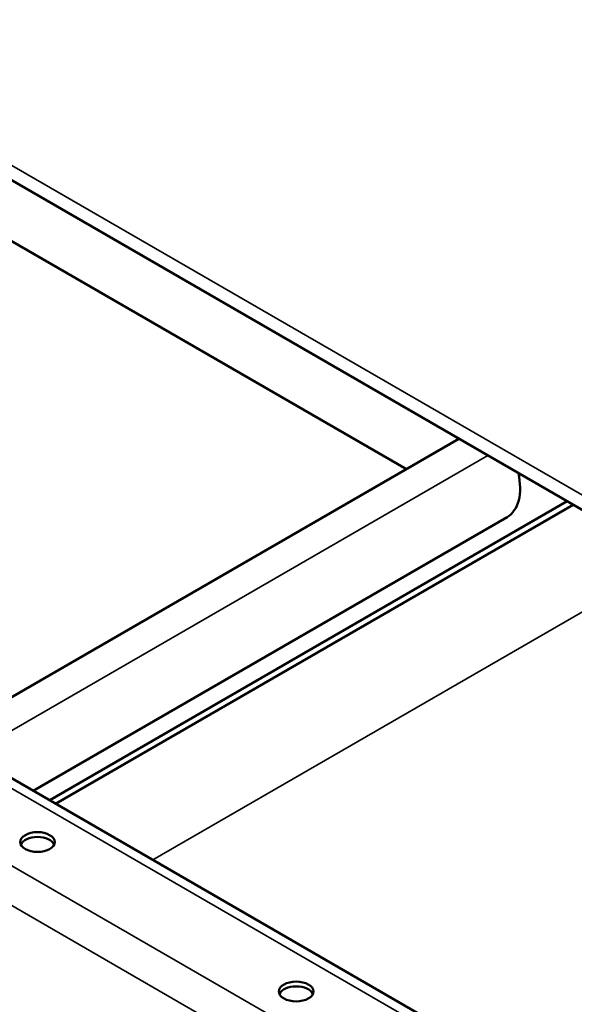
# Model space of a CAD drawing. Units: inches. Extents: x 1 to 60, y -150 to 21.
# Drawn here: x 24 to 24, y -97 to -96 of the extents above; entities that cross this region are included whole.
import ezdxf

# ---------------------------------------------------------------- set-up
doc = ezdxf.new("R2010")
doc.units = ezdxf.units.IN
doc.header["$LTSCALE"] = 2
doc.header["$MEASUREMENT"] = 0
doc.layers.add('Visible (ANSI)', color=7, linetype='Continuous', lineweight=50)
doc.layers.add('Visible Narrow (ANSI)', color=7, linetype='Continuous', lineweight=35)

msp = doc.modelspace()

# ---------------------------------------------------------------- linework, layer by layer
at = {"layer": 'Visible (ANSI)', "color": 8, "true_color": 0x808080}
for p, q in [((26.906637, -98.121261), (22.663996, -95.671772)), ((23.766674, -96.34162), (23.435342, -96.150325)), ((23.51248, -96.488379), (23.795441, -96.325011)), ((23.854625, -96.359182), (23.571665, -96.522549)), ((23.857825, -96.361029), (23.574865, -96.524397)), ((23.562683, -96.517363), (23.821739, -96.367798)), ((23.976266, -96.756146), (23.451469, -96.453154))]:
    msp.add_line(p, q, dxfattribs=at)
for centre, major_axis, start_param, end_param in [((23.804539, -96.338006), (0.0172, -0.029791), 0, 1.0646633), ((23.565006, -96.54797), (0.0094, 0), 0.2431047, 2.8984879), ((23.706428, -96.629619), (0.0094, 0), 0.2431047, 2.8984879)]:
    msp.add_ellipse(centre, major_axis=major_axis, ratio=0.5773503, start_param=start_param, end_param=end_param, dxfattribs=at)
for centre in [(23.565006, -96.545357), (23.706428, -96.627007)]:
    msp.add_ellipse(centre, major_axis=(-0.0094, 0), ratio=0.5773503, dxfattribs=at)
at = {"layer": 'Visible Narrow (ANSI)', "color": 8, "true_color": 0x808080}
for p, q in [((22.659026, -95.660785), (26.901666, -98.110275)), ((22.698229, -96.065995), (26.94087, -98.515485)), ((22.687222, -96.081357), (26.929862, -98.530847)), ((23.811244, -96.334135), (23.528283, -96.497503)), ((23.628127, -96.555147), (23.88232, -96.408388)), ((23.451411, -96.458701), (23.9688, -96.757416))]:
    msp.add_line(p, q, dxfattribs=at)

doc.saveas('drawing.dxf')
